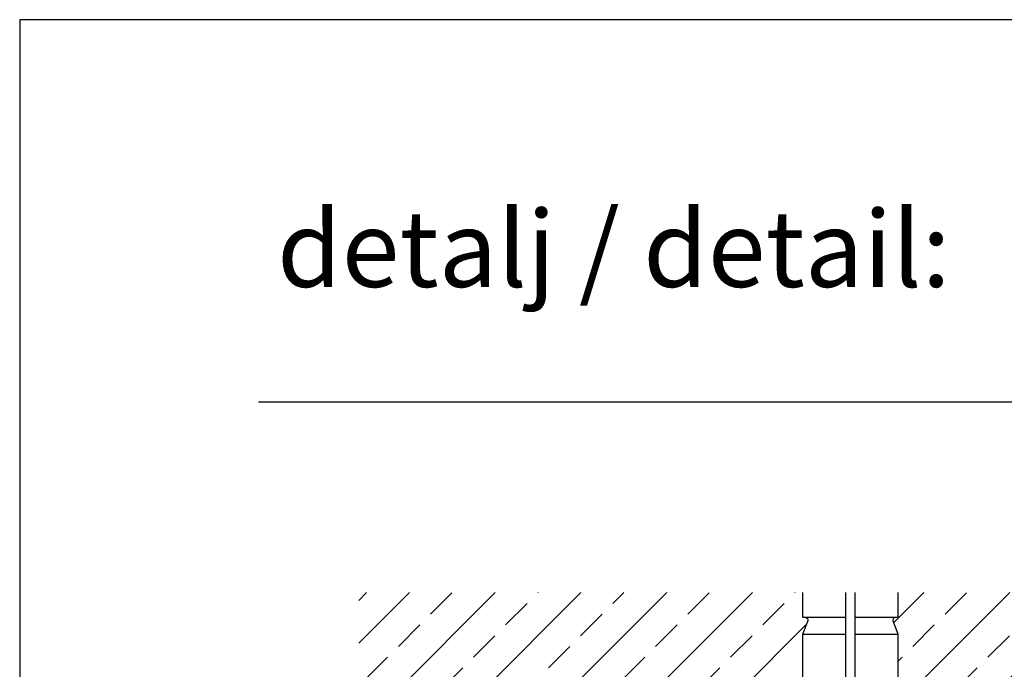
# Model space of a CAD drawing. Units: millimetres. Extents: x 1851 to 5384, y 7671 to 8835.
# Drawn here: x 3731 to 3834, y 8767 to 8835 of the extents above; entities that cross this region are included whole.
import ezdxf

# ---------------------------------------------------------------- set-up
doc = ezdxf.new("R2010")
doc.units = ezdxf.units.MM
doc.linetypes.add('SOLID', pattern=[0])
doc.layers.add('Blatt', color=6, linetype='Continuous', plot=False)
for name, color, linetype in [('Dübel', 252, 'Continuous'), ('Kopf', 7, 'Continuous'), ('Untergrund', 254, 'Continuous')]:
    doc.layers.add(name, color=color, linetype=linetype)
doc.styles.add('Arial', font='arial.ttf')

# ---------------------------------------------------------------- blocks, each defined once
blk = doc.blocks.new('Ejot 10x80 - Var.2')
for p, q in [((-3.5, 9), (-4.08, 7.51)), ((-3.5, 9), (-2, 9)), ((-2, -9), (-2, 9)), ((1.01, 5), (8, 5)), ((1.01, 5), (1.01, -5)), ((6, -5), (6, 5)), ((8, 5), (30.65, 5)), ((8, -5), (8, 5)), ((30.65, 5), (31.99, 4.48)), ((30.65, 0.5), (30.65, 5)), ((32.39, 5), (35, 5)), ((32.4, 0.5), (32.4, 5)), ((-4.08, 3.75), (-8.5, 3.75)), ((24.51, 0.5), (35, 0.5)), ((24.51, -0.5), (35, -0.5)), ((30.65, -5), (30.65, -0.5)), ((32.4, -5), (32.4, -0.5)), ((-4.08, -3.75), (-8.5, -3.75)), ((1.01, -5), (8, -5)), ((8, -5), (30.65, -5)), ((30.65, -5), (31.99, -4.48)), ((32.39, -5), (35, -5)), ((-3.5, -9), (-4.08, -7.51)), ((-3.5, -9), (-2, -9))]:
    blk.add_line(p, q)
at = {"linetype": 'SOLID'}
for p, q in [((-3.5, -9), (-3.5, 9)), ((-4.08, 7.51), (-8.5, 7.51)), ((-9, 3.75), (-9, 5.63)), ((-9, -3.75), (-9, 3.75)), ((-9, -5.63), (-9, -3.75)), ((-4.08, -7.51), (-8.5, -7.51))]:
    blk.add_line(p, q, dxfattribs=at)
at = {"ltscale": 10}
for p, q in [((-2, 6.03), (-2, 8.92)), ((-1.8, 9.12), (-0.2, 9.12)), ((0, 8.92), (0, -8.92)), ((-2, -6.03), (-2, 6.03)), ((-2, -6.03), (-2, -8.92)), ((-1.8, -9.12), (-0.2, -9.12))]:
    blk.add_line(p, q, dxfattribs=at)
for centre, radius, start, end in [((-1.8, 8.92), 0.2, 90, 180), ((-0.2, 8.92), 0.2, 360, 90), ((1.01, 6.01), 1.01, 180, 270), ((1.01, -6.01), 1.01, 90, 180), ((-1.8, -8.92), 0.2, 180, 270), ((-0.2, -8.92), 0.2, 270, 0)]:
    blk.add_arc(centre, radius, start, end, dxfattribs=at)
for centre, radius, start, end in [((-5.23, 5.63), 3.77, 150.1583, 209.8417), ((-0.39, 5.63), 4.14, 153.0278, 206.9722), ((32.1, 4.76), 0.3, 249, 0), ((5.33, 0), 14.33, 164.8218, 195.1782), ((11.34, 0), 15.87, 166.3245, 193.6755), ((23.65, 0), 1, 30, 330), ((-5.23, -5.63), 3.77, 150.1583, 209.8417), ((-0.39, -5.63), 4.14, 153.0278, 206.9722), ((32.1, -4.76), 0.3, 0, 111)]:
    blk.add_arc(centre, radius, start, end)

msp = doc.modelspace()

# ---------------------------------------------------------------- hatches: boundary and pattern name
at = {"layer": 'Untergrund'}
h = msp.add_hatch(dxfattribs=at)
h.set_pattern_fill('ANSI33', color=256, style=0)
h.set_pattern_definition([(45, (1929.7903, 9393.788), (-4.490128, 4.490128), []), (45, (1934.2805, 9393.788), (-4.490128, 4.490128), [3.175, -1.5875])])
h.paths.add_polyline_path([(4096.09, 8775.31), (3823.09, 8775.31), (3823.09, 8772.71), (3822.85, 8772.71, 0.525895), (3822.57, 8772.3), (3823.09, 8770.96), (3823.09, 8749.31), (3855.59, 8749.31), (4070.09, 8749.31)])
h.paths.add_polyline_path([(3813.09, 8770.96), (3813.6, 8772.3, 0.525895), (3813.32, 8772.71), (3813.09, 8772.71), (3813.09, 8775.31), (3766.59, 8775.31), (3766.59, 8749.31), (3791.77, 8749.31), (3791.77, 8757.35, -0.414214), (3787.77, 8761.35, -1), (3795.77, 8761.35, -0.414214), (3791.77, 8757.35), (3791.77, 8749.31), (3813.09, 8749.31)])

# ---------------------------------------------------------------- linework, layer by layer
at = {"layer": 'Blatt'}
msp.add_lwpolyline([(3731.09, 8263.25), (4121.09, 8263.25), (4121.09, 8835.25), (3731.09, 8835.25)], close=True, dxfattribs=at)
at = {"layer": 'Kopf'}
msp.add_line((3756.09, 8795.25), (4040.09, 8795.25), dxfattribs=at)

# ---------------------------------------------------------------- block references
at = {"layer": 'Dübel', "xscale": -1, "rotation": 270}
msp.add_blockref('Ejot 10x80 - Var.2', (3818.09, 8740.31), dxfattribs=at)

# ---------------------------------------------------------------- texts
at = {"layer": 'Kopf', "insert": (3758.04, 8810.25), "char_height": 8, "width": 240, "attachment_point": 4, "style": 'Arial'}
msp.add_mtext('detalj / detail:', dxfattribs=at)

doc.saveas('drawing.dxf')
